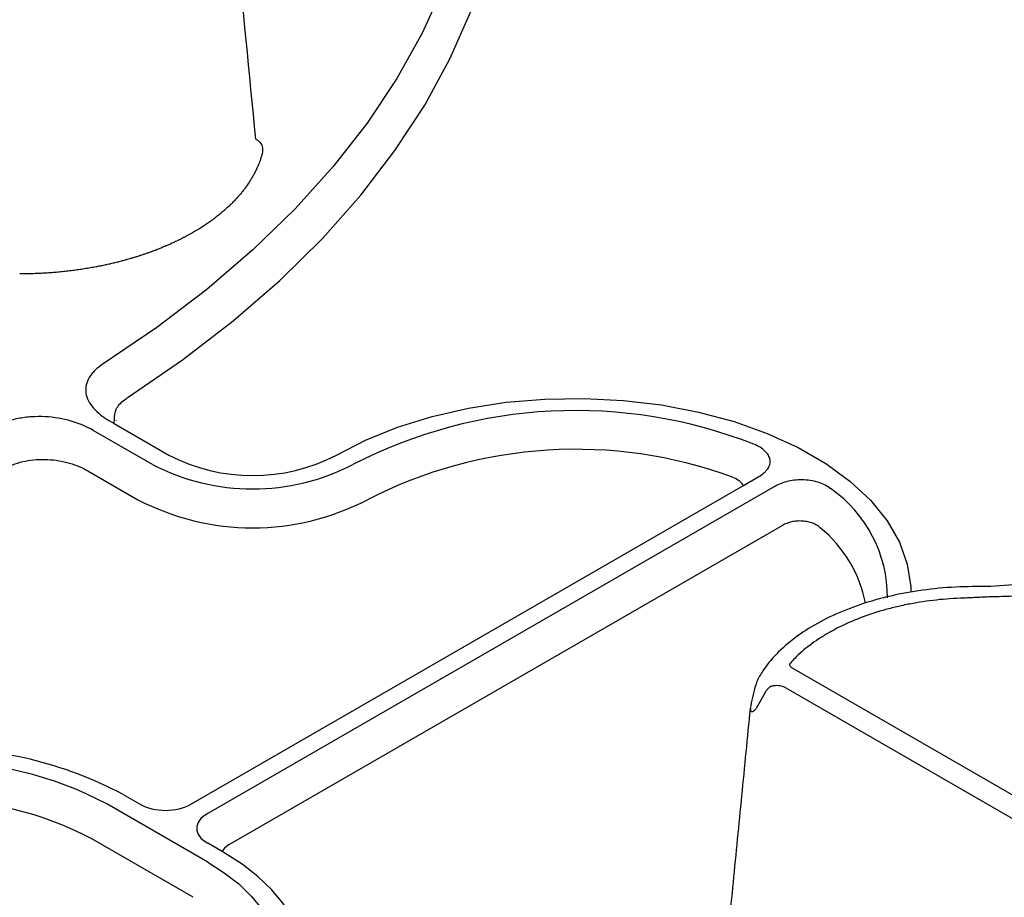
# Model space of a CAD drawing. Units: millimetres. Extents: x 65 to 1385, y 102 to 762.
# Drawn here: x 1172 to 1233, y 492 to 547 of the extents above; entities that cross this region are included whole.
import ezdxf

# ---------------------------------------------------------------- set-up
doc = ezdxf.new("R2010")
doc.units = ezdxf.units.MM
doc.layers.add('DUENN-18', color=94, linetype='Continuous')
doc.layers.add('SICHTBAR', color=7, linetype='Continuous', lineweight=25)

# ---------------------------------------------------------------- blocks, each defined once
blk = doc.blocks.new('HD900_SD900 Element Przykrywajacy')
at = {"layer": 'DUENN-18'}
for p, q in [((-9.354, 68.559), (-9.071, 68.395)), ((-8.949, 68.599), (-8.94, 68.593)), ((-6.675, 65.835), (-10.373, 67.97)), ((30.142, 64.533), (31.107, 65.09)), ((32.126, 64.501), (-3.236, 44.087)), ((33.15, 53.192), (55.406, 40.344)), ((31.526, 51.658), (30.932, 50.622)), ((32.782, 51.916), (68.425, 31.34)), ((-3.23, 41.042), (-9.53, 44.679)), ((-2.345, 41.708), (-3.236, 42.223))]:
    blk.add_line(p, q, dxfattribs=at)
at = {"layer": 'DUENN-18', "flags": 128}
for points in [[(4.174, 130.962), (4.635, 130.448), (6.747, 127.733), (8.59, 124.954), (10.16, 122.119), (11.45, 119.237), (12.458, 116.318), (13.179, 113.371), (13.611, 110.405), (13.753, 107.43), (13.605, 104.455), (13.167, 101.489), (12.44, 98.543), (11.427, 95.625), (10.131, 92.744), (8.556, 89.91), (6.707, 87.132), (4.59, 84.418), (2.211, 81.777), (-0.421, 79.218), (-3.299, 76.749), (-6.413, 74.377), (-9.753, 72.11)], [(-3.23, 41.042), (-2.209, 40.392), (-1.305, 39.688), (-0.524, 38.936), (0.126, 38.143), (0.638, 37.317), (1.007, 36.467), (1.23, 35.599), (1.304, 34.723)]]:
    blk.add_lwpolyline(points, dxfattribs=at)
at = {"layer": 'DUENN-18'}
for centre, radius, start, end in [((19.699, 38.86), 30.346, 68.54039, 117.26098), ((-0.438, 77.873), 13.558, 242.60971, 297.39027), ((30.827, 57.54), 8.302, 359.9521, 54.80449), ((-20.029, 24.966), 22.335, 61.95978, 91.1441)]:
    blk.add_arc(centre, radius, start, end, dxfattribs=at)
for centre, major_axis, ratio, start_param, end_param in [((31.933, 51.423), (0.402, 0.703), 0.579895, 1.323233, 1.568514), ((32.209, 51.585), (0.81, 0), 0.577299, 0.785408, 1.816794), ((-1.194, 43.155), (2.733, 0), 0.513282, 2.414818, 3.868368)]:
    blk.add_ellipse(centre, major_axis=major_axis, ratio=ratio, start_param=start_param, end_param=end_param, dxfattribs=at)
for points, knots in [([(-3.347, 112.772), (-3.471, 112.552), (-4.095, 111.578), (-5.768, 109.986), (-8.915, 108.359), (-12.738, 107.33), (-15.516, 107.101), (-16.905, 107.105), (-16.905, 107.105), (-16.908, 107.105), (-16.91, 107.105), (-16.913, 107.105), (-16.916, 107.105), (-16.921, 107.106), (-16.928, 107.106), (-16.934, 107.106), (-16.939, 107.106), (-16.943, 107.107), (-16.946, 107.107), (-16.949, 107.107), (-16.952, 107.107), (-16.952, 107.107), (-18.452, 107.115), (-21.471, 106.786), (-25.337, 105.306), (-27.9, 103.075), (-28.471, 101.332), (-28.456, 100.466), (-28.456, 100.465), (-28.456, 100.464), (-28.456, 100.462), (-28.456, 100.461), (-28.455, 100.458), (-28.455, 100.455), (-28.454, 100.452), (-28.454, 100.448), (-28.453, 100.445), (-28.453, 100.443), (-28.453, 100.441), (-28.453, 100.44), (-28.453, 100.438), (-28.453, 100.438), (-28.446, 99.637), (-28.843, 98.033), (-30.624, 95.826), (-33.444, 94.009), (-36.202, 93.044), (-37.888, 92.683), (-38.27, 92.612)], [0.17117, 0.17117, 0.17117, 0.17117, 0.1844159, 0.2305199, 0.2766239, 0.3227279, 0.3688318, 0.3688318, 0.368913, 0.3689942, 0.3691565, 0.3693189, 0.3694813, 0.369806, 0.3701307, 0.3704554, 0.3707801, 0.3709424, 0.3711048, 0.3712671, 0.3713483, 0.3714295, 0.3714295, 0.4357147, 0.5, 0.5642853, 0.6285705, 0.6285705, 0.6286517, 0.6287329, 0.6288952, 0.6290576, 0.6292199, 0.6295446, 0.6298693, 0.630194, 0.6305187, 0.6306811, 0.6308435, 0.6310058, 0.631087, 0.6311682, 0.6311682, 0.6772721, 0.7233761, 0.7694801, 0.8155841, 0.82883, 0.82883, 0.82883, 0.82883]), ([(-0.242, 86.136), (-0.644, 90.25), (-1.077, 94.698), (-1.502, 99.098), (-1.534, 99.43)], [0.0348662, 0.0348662, 0.0348662, 0.0348662, 0.9271807, 1, 1, 1, 1]), ([(-0.242, 86.136), (-0.18, 86.097), (0.025, 85.967), (0.2, 85.672), (0.184, 85.427), (0.177, 85.305)], [0, 0, 0, 0, 0.176887, 0.588436, 1, 1, 1, 1]), ([(0.177, 85.305), (0.174, 85.296), (0.172, 85.287), (0.17, 85.278), (0.165, 85.26), (0.16, 85.242), (0.156, 85.224), (0.151, 85.206), (0.146, 85.188), (0.141, 85.17), (0.131, 85.134), (0.121, 85.098), (0.11, 85.062), (0.105, 85.044), (0.099, 85.026), (0.094, 85.008), (0.083, 84.972), (0.071, 84.936), (0.059, 84.9), (0.053, 84.883), (0.047, 84.865), (0.041, 84.847), (0.029, 84.811), (0.016, 84.775), (0.003, 84.74), (-0.003, 84.722), (-0.01, 84.704), (-0.017, 84.686), (-0.03, 84.651), (-0.044, 84.615), (-0.058, 84.579), (-0.065, 84.562), (-0.072, 84.544), (-0.079, 84.526), (-0.094, 84.491), (-0.109, 84.455), (-0.124, 84.42), (-0.132, 84.402), (-0.139, 84.385), (-0.147, 84.367), (-0.163, 84.332), (-0.179, 84.296), (-0.195, 84.261), (-0.204, 84.244), (-0.212, 84.226), (-0.22, 84.208), (-0.237, 84.173), (-0.254, 84.138), (-0.272, 84.103), (-0.281, 84.086), (-0.289, 84.068), (-0.298, 84.051), (-0.316, 84.016), (-0.335, 83.981), (-0.353, 83.946), (-0.363, 83.929), (-0.372, 83.911), (-0.382, 83.894), (-0.401, 83.859), (-0.42, 83.824), (-0.44, 83.79), (-0.45, 83.772), (-0.46, 83.755), (-0.47, 83.738), (-0.49, 83.703), (-0.51, 83.669), (-0.531, 83.635), (-0.542, 83.617), (-0.552, 83.6), (-0.563, 83.583), (-0.584, 83.549), (-0.606, 83.514), (-0.628, 83.48), (-0.639, 83.463), (-0.65, 83.446), (-0.661, 83.429), (-0.683, 83.395), (-0.706, 83.361), (-0.729, 83.327), (-0.741, 83.31), (-0.752, 83.293), (-0.764, 83.276), (-0.788, 83.242), (-0.811, 83.209), (-0.836, 83.175), (-0.848, 83.158), (-0.86, 83.141), (-0.872, 83.124), (-0.897, 83.091), (-0.922, 83.057), (-0.947, 83.024), (-0.959, 83.007), (-0.972, 82.991), (-0.985, 82.974), (-1.011, 82.941), (-1.037, 82.907), (-1.063, 82.874), (-1.076, 82.858), (-1.089, 82.841), (-1.103, 82.825), (-1.129, 82.792), (-1.156, 82.759), (-1.184, 82.726), (-1.198, 82.709), (-1.211, 82.693), (-1.225, 82.677), (-1.253, 82.644), (-1.281, 82.611), (-1.31, 82.579), (-1.324, 82.562), (-1.338, 82.546), (-1.352, 82.53), (-1.381, 82.498), (-1.41, 82.465), (-1.44, 82.433), (-1.455, 82.417), (-1.47, 82.401), (-1.484, 82.385), (-1.514, 82.353), (-1.544, 82.321), (-1.575, 82.289), (-1.59, 82.273), (-1.606, 82.257), (-1.621, 82.241), (-1.652, 82.209), (-1.683, 82.177), (-1.715, 82.146), (-1.73, 82.13), (-1.746, 82.114), (-1.762, 82.099), (-1.778, 82.083), (-1.794, 82.067), (-1.81, 82.051), (-1.842, 82.02), (-1.875, 81.989), (-1.908, 81.958), (-1.924, 81.942), (-1.941, 81.927), (-1.957, 81.911), (-1.991, 81.88), (-2.024, 81.849), (-2.058, 81.818), (-2.075, 81.803), (-2.092, 81.788), (-2.109, 81.772), (-2.143, 81.742), (-2.178, 81.711), (-2.213, 81.681), (-2.23, 81.666), (-2.248, 81.651), (-2.265, 81.635), (-2.3, 81.605), (-2.336, 81.575), (-2.372, 81.545), (-2.39, 81.53), (-2.408, 81.515), (-2.426, 81.5), (-2.462, 81.47), (-2.498, 81.44), (-2.535, 81.411), (-2.553, 81.396), (-2.572, 81.381), (-2.59, 81.366), (-2.628, 81.337), (-2.665, 81.308), (-2.703, 81.278), (-2.722, 81.264), (-2.741, 81.249), (-2.76, 81.235), (-2.798, 81.205), (-2.836, 81.176), (-2.875, 81.148), (-2.894, 81.133), (-2.913, 81.119), (-2.933, 81.105), (-2.972, 81.076), (-3.011, 81.047), (-3.051, 81.019), (-3.07, 81.005), (-3.09, 80.991), (-3.11, 80.976), (-3.15, 80.948), (-3.19, 80.92), (-3.231, 80.892), (-3.251, 80.878), (-3.271, 80.864), (-3.292, 80.85), (-3.333, 80.822), (-3.374, 80.795), (-3.415, 80.767), (-3.436, 80.753), (-3.457, 80.74), (-3.477, 80.726), (-3.519, 80.699), (-3.561, 80.671), (-3.603, 80.644), (-3.624, 80.631), (-3.646, 80.617), (-3.667, 80.604), (-3.71, 80.577), (-3.752, 80.55), (-3.796, 80.524), (-3.817, 80.51), (-3.839, 80.497), (-3.86, 80.484), (-3.904, 80.457), (-3.948, 80.431), (-3.992, 80.405), (-4.014, 80.392), (-4.036, 80.379), (-4.058, 80.366), (-4.102, 80.34), (-4.147, 80.314), (-4.191, 80.288), (-4.214, 80.275), (-4.236, 80.263), (-4.259, 80.25), (-4.304, 80.224), (-4.349, 80.199), (-4.395, 80.174), (-4.418, 80.161), (-4.441, 80.149), (-4.464, 80.136), (-4.509, 80.111), (-4.556, 80.086), (-4.602, 80.061), (-4.625, 80.049), (-4.649, 80.037), (-4.672, 80.025), (-4.695, 80.012), (-4.719, 80), (-4.742, 79.988), (-4.789, 79.963), (-4.836, 79.939), (-4.884, 79.915), (-4.907, 79.903), (-4.931, 79.891), (-4.955, 79.879), (-5.003, 79.855), (-5.051, 79.832), (-5.099, 79.808), (-5.123, 79.796), (-5.147, 79.785), (-5.172, 79.773), (-5.22, 79.75), (-5.269, 79.727), (-5.318, 79.704), (-5.342, 79.692), (-5.367, 79.681), (-5.391, 79.669), (-5.441, 79.646), (-5.49, 79.624), (-5.54, 79.601), (-5.565, 79.59), (-5.59, 79.579), (-5.615, 79.568), (-5.665, 79.545), (-5.715, 79.523), (-5.765, 79.501), (-5.79, 79.49), (-5.816, 79.479), (-5.841, 79.469), (-5.892, 79.447), (-5.943, 79.425), (-5.994, 79.404), (-6.019, 79.393), (-6.045, 79.382), (-6.071, 79.372), (-6.122, 79.351), (-6.173, 79.33), (-6.225, 79.309), (-6.251, 79.298), (-6.277, 79.288), (-6.303, 79.278), (-6.355, 79.257), (-6.407, 79.237), (-6.46, 79.216), (-6.486, 79.206), (-6.512, 79.196), (-6.539, 79.186), (-6.591, 79.166), (-6.644, 79.146), (-6.697, 79.126), (-6.724, 79.116), (-6.751, 79.107), (-6.777, 79.097), (-6.831, 79.077), (-6.884, 79.058), (-6.938, 79.039), (-6.965, 79.029), (-6.992, 79.02), (-7.019, 79.01), (-7.073, 78.991), (-7.127, 78.973), (-7.181, 78.954), (-7.208, 78.945), (-7.235, 78.936), (-7.263, 78.926), (-7.317, 78.908), (-7.372, 78.89), (-7.427, 78.872), (-7.454, 78.863), (-7.482, 78.854), (-7.51, 78.845), (-7.565, 78.827), (-7.62, 78.81), (-7.675, 78.792), (-7.703, 78.784), (-7.731, 78.775), (-7.759, 78.766), (-7.815, 78.749), (-7.87, 78.732), (-7.926, 78.715), (-7.955, 78.707), (-7.983, 78.699), (-8.011, 78.69), (-8.039, 78.682), (-8.067, 78.674), (-8.095, 78.666), (-8.152, 78.649), (-8.208, 78.633), (-8.265, 78.617), (-8.293, 78.609), (-8.322, 78.601), (-8.35, 78.593), (-8.407, 78.578), (-8.464, 78.562), (-8.521, 78.547), (-8.55, 78.539), (-8.579, 78.531), (-8.607, 78.524), (-8.665, 78.509), (-8.722, 78.494), (-8.78, 78.479), (-8.809, 78.471), (-8.838, 78.464), (-8.867, 78.457), (-8.925, 78.442), (-8.983, 78.428), (-9.041, 78.414), (-9.07, 78.407), (-9.099, 78.4), (-9.128, 78.393), (-9.187, 78.379), (-9.245, 78.365), (-9.304, 78.352), (-9.333, 78.345), (-9.363, 78.338), (-9.392, 78.331), (-9.451, 78.318), (-9.51, 78.305), (-9.569, 78.292), (-9.598, 78.286), (-9.628, 78.279), (-9.657, 78.273), (-9.717, 78.26), (-9.776, 78.248), (-9.835, 78.236), (-9.865, 78.229), (-9.895, 78.223), (-9.925, 78.217), (-9.984, 78.205), (-10.044, 78.194), (-10.104, 78.182), (-10.134, 78.176), (-10.164, 78.17), (-10.194, 78.165), (-10.254, 78.153), (-10.314, 78.142), (-10.374, 78.131), (-10.404, 78.126), (-10.434, 78.12), (-10.465, 78.115), (-10.525, 78.104), (-10.585, 78.094), (-10.646, 78.083), (-10.767, 78.063), (-10.889, 78.043), (-11.011, 78.024), (-11.072, 78.015), (-11.133, 78.005), (-11.194, 77.996), (-11.316, 77.978), (-11.439, 77.961), (-11.562, 77.945), (-11.624, 77.937), (-11.685, 77.929), (-11.747, 77.921), (-11.871, 77.906), (-11.994, 77.891), (-12.118, 77.878), (-12.18, 77.871), (-12.243, 77.865), (-12.305, 77.858), (-12.429, 77.845), (-12.554, 77.834), (-12.679, 77.823), (-12.741, 77.817), (-12.804, 77.812), (-12.866, 77.807), (-12.991, 77.797), (-13.116, 77.788), (-13.242, 77.779), (-13.305, 77.775), (-13.367, 77.771), (-13.43, 77.768), (-13.556, 77.76), (-13.682, 77.754), (-13.808, 77.748), (-13.871, 77.746), (-13.934, 77.743), (-13.997, 77.741), (-14.123, 77.736), (-14.249, 77.732), (-14.375, 77.729), (-14.438, 77.728), (-14.501, 77.727), (-14.564, 77.726), (-14.69, 77.724), (-14.816, 77.723), (-14.942, 77.722)], [0, 0, 0, 0, 0.00005846, 0.00005846, 0.00005846, 0.00017539, 0.00017539, 0.00017539, 0.00029232, 0.00029232, 0.00029232, 0.00052618, 0.00052618, 0.00052618, 0.00064311, 0.00064311, 0.00064311, 0.00087698, 0.00087698, 0.00087698, 0.0009939, 0.0009939, 0.0009939, 0.00122777, 0.00122777, 0.00122777, 0.0013447, 0.0013447, 0.0013447, 0.00157856, 0.00157856, 0.00157856, 0.00169549, 0.00169549, 0.00169549, 0.00192935, 0.00192935, 0.00192935, 0.00204628, 0.00204628, 0.00204628, 0.00228014, 0.00228014, 0.00228014, 0.00239707, 0.00239707, 0.00239707, 0.00263094, 0.00263094, 0.00263094, 0.00274786, 0.00274786, 0.00274786, 0.00298173, 0.00298173, 0.00298173, 0.00309866, 0.00309866, 0.00309866, 0.00333252, 0.00333252, 0.00333252, 0.00344945, 0.00344945, 0.00344945, 0.00368331, 0.00368331, 0.00368331, 0.00380024, 0.00380024, 0.00380024, 0.0040341, 0.0040341, 0.0040341, 0.00415103, 0.00415103, 0.00415103, 0.0043849, 0.0043849, 0.0043849, 0.00450182, 0.00450182, 0.00450182, 0.00473569, 0.00473569, 0.00473569, 0.00485262, 0.00485262, 0.00485262, 0.00508648, 0.00508648, 0.00508648, 0.00520341, 0.00520341, 0.00520341, 0.00543727, 0.00543727, 0.00543727, 0.0055542, 0.0055542, 0.0055542, 0.00578806, 0.00578806, 0.00578806, 0.00590499, 0.00590499, 0.00590499, 0.00613886, 0.00613886, 0.00613886, 0.00625578, 0.00625578, 0.00625578, 0.00648965, 0.00648965, 0.00648965, 0.00660658, 0.00660658, 0.00660658, 0.00684044, 0.00684044, 0.00684044, 0.00695737, 0.00695737, 0.00695737, 0.00719123, 0.00719123, 0.00719123, 0.00730816, 0.00730816, 0.00730816, 0.00742509, 0.00742509, 0.00742509, 0.00765895, 0.00765895, 0.00765895, 0.00777588, 0.00777588, 0.00777588, 0.00800974, 0.00800974, 0.00800974, 0.00812667, 0.00812667, 0.00812667, 0.00836054, 0.00836054, 0.00836054, 0.00847746, 0.00847746, 0.00847746, 0.00871133, 0.00871133, 0.00871133, 0.00882826, 0.00882826, 0.00882826, 0.00906212, 0.00906212, 0.00906212, 0.00917905, 0.00917905, 0.00917905, 0.00941291, 0.00941291, 0.00941291, 0.00952984, 0.00952984, 0.00952984, 0.0097637, 0.0097637, 0.0097637, 0.00988063, 0.00988063, 0.00988063, 0.0101145, 0.0101145, 0.0101145, 0.01023142, 0.01023142, 0.01023142, 0.01046529, 0.01046529, 0.01046529, 0.01058222, 0.01058222, 0.01058222, 0.01081608, 0.01081608, 0.01081608, 0.01093301, 0.01093301, 0.01093301, 0.01116687, 0.01116687, 0.01116687, 0.0112838, 0.0112838, 0.0112838, 0.01151766, 0.01151766, 0.01151766, 0.01163459, 0.01163459, 0.01163459, 0.01186846, 0.01186846, 0.01186846, 0.01198539, 0.01198539, 0.01198539, 0.01221925, 0.01221925, 0.01221925, 0.01233618, 0.01233618, 0.01233618, 0.01257004, 0.01257004, 0.01257004, 0.01268697, 0.01268697, 0.01268697, 0.01292083, 0.01292083, 0.01292083, 0.01303776, 0.01303776, 0.01303776, 0.01315469, 0.01315469, 0.01315469, 0.01338855, 0.01338855, 0.01338855, 0.01350548, 0.01350548, 0.01350548, 0.01373934, 0.01373934, 0.01373934, 0.01385627, 0.01385627, 0.01385627, 0.01409014, 0.01409014, 0.01409014, 0.01420707, 0.01420707, 0.01420707, 0.01444093, 0.01444093, 0.01444093, 0.01455786, 0.01455786, 0.01455786, 0.01479172, 0.01479172, 0.01479172, 0.01490865, 0.01490865, 0.01490865, 0.01514251, 0.01514251, 0.01514251, 0.01525944, 0.01525944, 0.01525944, 0.0154933, 0.0154933, 0.0154933, 0.01561023, 0.01561023, 0.01561023, 0.0158441, 0.0158441, 0.0158441, 0.01596103, 0.01596103, 0.01596103, 0.01619489, 0.01619489, 0.01619489, 0.01631182, 0.01631182, 0.01631182, 0.01654568, 0.01654568, 0.01654568, 0.01666261, 0.01666261, 0.01666261, 0.01689647, 0.01689647, 0.01689647, 0.0170134, 0.0170134, 0.0170134, 0.01724727, 0.01724727, 0.01724727, 0.01736419, 0.01736419, 0.01736419, 0.01759806, 0.01759806, 0.01759806, 0.01771499, 0.01771499, 0.01771499, 0.01794885, 0.01794885, 0.01794885, 0.01806578, 0.01806578, 0.01806578, 0.01818271, 0.01818271, 0.01818271, 0.01841657, 0.01841657, 0.01841657, 0.0185335, 0.0185335, 0.0185335, 0.01876736, 0.01876736, 0.01876736, 0.01888429, 0.01888429, 0.01888429, 0.01911815, 0.01911815, 0.01911815, 0.01923508, 0.01923508, 0.01923508, 0.01946895, 0.01946895, 0.01946895, 0.01958587, 0.01958587, 0.01958587, 0.01981974, 0.01981974, 0.01981974, 0.01993667, 0.01993667, 0.01993667, 0.02017053, 0.02017053, 0.02017053, 0.02028746, 0.02028746, 0.02028746, 0.02052132, 0.02052132, 0.02052132, 0.02063825, 0.02063825, 0.02063825, 0.02087211, 0.02087211, 0.02087211, 0.02098904, 0.02098904, 0.02098904, 0.02122291, 0.02122291, 0.02122291, 0.02133983, 0.02133983, 0.02133983, 0.0215737, 0.0215737, 0.0215737, 0.02204148, 0.02204148, 0.02204148, 0.02227534, 0.02227534, 0.02227534, 0.02274312, 0.02274312, 0.02274312, 0.02297699, 0.02297699, 0.02297699, 0.02344477, 0.02344477, 0.02344477, 0.02367863, 0.02367863, 0.02367863, 0.02414641, 0.02414641, 0.02414641, 0.02438028, 0.02438028, 0.02438028, 0.02484806, 0.02484806, 0.02484806, 0.02508192, 0.02508192, 0.02508192, 0.0255497, 0.0255497, 0.0255497, 0.02578356, 0.02578356, 0.02578356, 0.02625135, 0.02625135, 0.02625135, 0.02648521, 0.02648521, 0.02648521, 0.02695172, 0.02695172, 0.02695172, 0.02695172]), ([(-9.753, 72.11), (-9.945, 71.986), (-10.115, 71.855), (-10.333, 71.644), (-10.4, 71.572), (-10.521, 71.422), (-10.575, 71.345), (-10.714, 71.112), (-10.778, 70.953), (-10.83, 70.708), (-10.84, 70.625), (-10.845, 70.46), (-10.84, 70.378), (-10.804, 70.133), (-10.751, 69.971), (-10.591, 69.653), (-10.486, 69.501), (-10.231, 69.208), (-10.08, 69.066), (-9.743, 68.8), (-9.557, 68.676), (-9.354, 68.559)], [0, 0, 0, 0, 0.125, 0.125, 0.1875, 0.1875, 0.25, 0.25, 0.375, 0.375, 0.4375, 0.4375, 0.5, 0.5, 0.625, 0.625, 0.75, 0.75, 0.875, 0.875, 1, 1, 1, 1]), ([(-10.373, 67.97), (-10.779, 68.204), (-11.234, 68.4), (-12.261, 68.698), (-12.802, 68.791), (-13.661, 68.835), (-13.946, 68.832), (-14.368, 68.803), (-14.508, 68.789), (-14.785, 68.752), (-14.924, 68.73), (-15.331, 68.649), (-15.589, 68.58), (-16.078, 68.411), (-16.311, 68.312), (-16.525, 68.201)], [0, 0, 0, 0, 0.25, 0.25, 0.5, 0.5, 0.625, 0.625, 0.6875, 0.6875, 0.75, 0.75, 0.875, 0.875, 1, 1, 1, 1]), ([(31.107, 65.09), (31.226, 65.159), (31.333, 65.233), (31.518, 65.393), (31.598, 65.48), (31.72, 65.659), (31.764, 65.752), (31.814, 65.944), (31.82, 66.042), (31.791, 66.233), (31.756, 66.329), (31.65, 66.513), (31.579, 66.6), (31.315, 66.849), (31.078, 66.99), (30.801, 67.102)], [0, 0, 0, 0, 0.125, 0.125, 0.25, 0.25, 0.375, 0.375, 0.5, 0.5, 0.625, 0.625, 0.75, 0.75, 1, 1, 1, 1]), ([(32.126, 64.501), (32.246, 64.57), (32.375, 64.631), (32.652, 64.738), (32.803, 64.784), (33.114, 64.855), (33.274, 64.88), (33.606, 64.909), (33.776, 64.912), (34.108, 64.896), (34.274, 64.876), (34.592, 64.814), (34.743, 64.773), (35.174, 64.621), (35.419, 64.484), (35.612, 64.324)], [0, 0, 0, 0, 0.125, 0.125, 0.25, 0.25, 0.375, 0.375, 0.5, 0.5, 0.625, 0.625, 0.75, 0.75, 1, 1, 1, 1]), ([(43.883, 57.514), (43.304, 57.495), (42.734, 57.454), (41.611, 57.331), (41.058, 57.248), (40.241, 57.091), (39.971, 57.033), (39.435, 56.907), (39.171, 56.838), (38.397, 56.62), (37.901, 56.456), (36.949, 56.09), (36.494, 55.889), (35.841, 55.559), (35.63, 55.445), (35.224, 55.21), (35.028, 55.089), (34.464, 54.716), (34.117, 54.453), (33.642, 54.039), (33.491, 53.898), (33.254, 53.658), (33.163, 53.561), (33.076, 53.464)], [0, 0, 0, 0, 0.00211582, 0.00211582, 0.00423165, 0.00423165, 0.00528956, 0.00528956, 0.00634747, 0.00634747, 0.0084633, 0.0084633, 0.01057912, 0.01057912, 0.01163703, 0.01163703, 0.01269494, 0.01269494, 0.01481077, 0.01481077, 0.01586868, 0.01586868, 0.01656346, 0.01656346, 0.01656346, 0.01656346]), ([(47.392, 57.675), (46.816, 57.606), (46.226, 57.606), (45.492, 57.587), (45.346, 57.582), (45.126, 57.572), (45.053, 57.567), (44.907, 57.559), (44.834, 57.556), (44.614, 57.547), (44.468, 57.541), (44.176, 57.526), (44.029, 57.518), (43.883, 57.514)], [0, 0, 0, 0, 0.5, 0.5, 0.625, 0.625, 0.6875, 0.6875, 0.75, 0.75, 0.875, 0.875, 1, 1, 1, 1]), ([(33.15, 53.192), (33.089, 53.227), (33.049, 53.272), (33.023, 53.369), (33.037, 53.42), (33.076, 53.464)], [0, 0, 0, 0, 0.5, 0.5, 1, 1, 1, 1]), ([(32.012, 52.039), (31.937, 52.028), (31.867, 52.005), (31.739, 51.93), (31.683, 51.881), (31.636, 51.822)], [0, 0, 0, 0, 0.5, 0.5, 1, 1, 1, 1]), ([(30.586, 50.63), (30.583, 50.612), (30.577, 50.578), (30.581, 50.529), (30.597, 50.479), (30.637, 50.435), (30.705, 50.43), (30.773, 50.454), (30.834, 50.499), (30.89, 50.556), (30.918, 50.6), (30.932, 50.622)], [0, 0, 0, 0, 0.090189, 0.172031, 0.250062, 0.371516, 0.49965, 0.616047, 0.749786, 0.8723, 1, 1, 1, 1])]:
    blk.add_open_spline(points, degree=3, knots=knots, dxfattribs=at)
at = {"layer": 'SICHTBAR'}
for p, q in [((-9.071, 68.395), (-5.656, 66.424)), ((-10.708, 65.445), (-7.597, 63.649)), ((-4.255, 44.675), (30.142, 64.533)), ((32.582, 62.046), (-1.93, 42.123)), ((-8.511, 45.267), (-7.485, 44.675)), ((-4.152, 38.856), (-10.452, 42.493))]:
    blk.add_line(p, q, dxfattribs=at)
at = {"layer": 'SICHTBAR', "flags": 128}
for points in [[(-8.189, 70.048), (-4.807, 72.369), (-1.658, 74.797), (1.25, 77.323), (3.906, 79.94), (6.302, 82.639), (8.431, 85.412), (10.285, 88.25), (11.86, 91.143), (13.15, 94.083), (14.15, 97.061), (14.858, 100.066), (15.271, 103.09), (15.388, 106.122), (15.209, 109.153), (14.735, 112.174), (13.966, 115.174), (12.905, 118.145), (11.556, 121.076), (9.922, 123.959), (8.01, 126.783), (7.277, 127.756)], [(4.78, 66.424), (6.602, 67.359), (8.599, 68.167), (10.746, 68.835), (13.012, 69.355), (15.368, 69.719), (17.781, 69.923), (20.219, 69.964), (22.648, 69.842), (25.036, 69.557), (27.351, 69.114), (29.561, 68.519), (31.637, 67.78), (33.55, 66.907), (35.274, 65.911), (36.787, 64.807), (38.067, 63.609), (39.098, 62.333), (39.865, 60.997), (40.358, 59.618), (40.571, 58.215), (40.578, 57.892)], [(1.888, 37.768), (1.458, 38.461), (0.748, 39.328), (-0.106, 40.15), (-1.095, 40.92), (-2.345, 41.708)]]:
    blk.add_lwpolyline(points, dxfattribs=at)
at = {"layer": 'SICHTBAR'}
for centre, radius, start, end in [((-0.438, 76.494), 11.342, 242.60971, 297.39027), ((19.703, 38.394), 28.396, 69.89335, 117.20329), ((-0.438, 77.391), 15.495, 242.48056, 297.51943), ((29.798, 55.63), 8.107, 11.22821, 50.64686), ((-19.988, 23.718), 24.415, 61.95974, 91.14413), ((-20.067, 24.441), 20.453, 61.95977, 91.14411)]:
    blk.add_arc(centre, radius, start, end, dxfattribs=at)
for centre, major_axis, ratio, start_param, end_param in [((-5.87, 45.854), (2.43, 0), 0.649275, 3.985614, 5.439164), ((-0.568, 41.501), (1.822, 0), 0.513282, 2.414818, 2.9184)]:
    blk.add_ellipse(centre, major_axis=major_axis, ratio=ratio, start_param=start_param, end_param=end_param, dxfattribs=at)
for points, knots in [([(66.032, 72.72), (65.65, 72.649), (63.964, 72.289), (61.206, 71.323), (58.386, 69.507), (56.605, 67.3), (56.208, 65.696), (56.215, 64.894), (56.215, 64.894), (56.215, 64.892), (56.215, 64.891), (56.215, 64.889), (56.215, 64.887), (56.216, 64.884), (56.216, 64.881), (56.217, 64.877), (56.217, 64.874), (56.218, 64.872), (56.218, 64.87), (56.218, 64.869), (56.218, 64.867), (56.218, 64.866), (56.233, 64.001), (55.662, 62.258), (53.099, 60.026), (49.233, 58.546), (46.214, 58.217), (44.714, 58.225), (44.714, 58.225), (44.711, 58.226), (44.708, 58.226), (44.705, 58.226), (44.701, 58.226), (44.696, 58.226), (44.69, 58.226), (44.684, 58.227), (44.678, 58.227), (44.675, 58.227), (44.672, 58.227), (44.67, 58.227), (44.667, 58.227), (44.667, 58.227), (43.278, 58.231), (40.5, 58.002), (36.677, 56.974), (33.53, 55.346), (31.857, 53.754), (31.233, 52.78), (31.11, 52.56)], [0.17117, 0.17117, 0.17117, 0.17117, 0.1844159, 0.2305199, 0.2766239, 0.3227279, 0.3688318, 0.3688318, 0.368913, 0.3689942, 0.3691565, 0.3693189, 0.3694813, 0.369806, 0.3701307, 0.3704554, 0.3707801, 0.3709424, 0.3711048, 0.3712671, 0.3713483, 0.3714295, 0.3714295, 0.4357147, 0.5, 0.5642853, 0.6285705, 0.6285705, 0.6286517, 0.6287329, 0.6288952, 0.6290576, 0.6292199, 0.6295446, 0.6298693, 0.630194, 0.6305187, 0.6306811, 0.6308435, 0.6310058, 0.631087, 0.6311682, 0.6311682, 0.6772721, 0.7233761, 0.7694801, 0.8155841, 0.82883, 0.82883, 0.82883, 0.82883]), ([(-9.071, 68.395), (-9.064, 68.489), (-9.058, 68.584), (-9.052, 68.679), (-9.039, 68.886), (-9.011, 69.314), (-8.592, 69.769), (-8.269, 69.993), (-8.189, 70.048)], [-0.188584, -0.188584, -0.188584, -0.188584, 0, 0, 0, 0.412784, 0.855213, 1, 1, 1, 1]), ([(-15.818, 65.644), (-15.64, 65.735), (-15.45, 65.816), (-15.045, 65.954), (-14.827, 66.012), (-14.379, 66.1), (-14.15, 66.13), (-13.681, 66.163), (-13.441, 66.165), (-12.972, 66.141), (-12.739, 66.115), (-12.282, 66.038), (-12.063, 65.988), (-11.641, 65.865), (-11.438, 65.793), (-11.055, 65.631), (-10.876, 65.542), (-10.708, 65.445)], [0, 0, 0, 0, 0.125, 0.125, 0.25, 0.25, 0.375, 0.375, 0.5, 0.5, 0.625, 0.625, 0.75, 0.75, 0.875, 0.875, 1, 1, 1, 1]), ([(29.465, 65.06), (29.616, 64.997), (29.84, 64.906), (29.954, 64.765), (29.991, 64.719), (30.041, 64.657), (30.092, 64.595), (30.142, 64.533)], [0, 0, 0, 0, 0.677928, 1, 1, 1, 1.440604, 1.440604, 1.440604, 1.440604]), ([(34.939, 61.9), (34.876, 61.955), (34.806, 62.007), (34.647, 62.101), (34.558, 62.144), (34.368, 62.217), (34.266, 62.247), (34.051, 62.292), (33.939, 62.307), (33.713, 62.322), (33.596, 62.321), (33.37, 62.303), (33.26, 62.286), (32.937, 62.215), (32.745, 62.14), (32.582, 62.046)], [0, 0, 0, 0, 0.125, 0.125, 0.25, 0.25, 0.375, 0.375, 0.5, 0.5, 0.625, 0.625, 0.75, 0.75, 1, 1, 1, 1]), ([(28.591, 30.277), (28.747, 31.877), (29.048, 34.954), (29.526, 39.824), (30.053, 45.205), (30.407, 48.814), (30.586, 50.63)], [0.244122, 0.244122, 0.244122, 0.244122, 0.3916134, 0.5916135, 0.794409, 1, 1, 1, 1])]:
    blk.add_open_spline(points, degree=3, knots=knots, dxfattribs=at)
for points in [[(30.908, 52.015), (30.966, 52.239), (31.037, 52.431), (31.11, 52.56)], [(30.586, 50.63), (30.68, 51.093), (30.787, 51.555), (30.908, 52.015)]]:
    blk.add_open_spline(points, degree=3, dxfattribs=at)

msp = doc.modelspace()

# ---------------------------------------------------------------- block references
msp.add_blockref('HD900_SD900 Element Przykrywajacy', (1186.64, 453.479))

doc.saveas('drawing.dxf')
